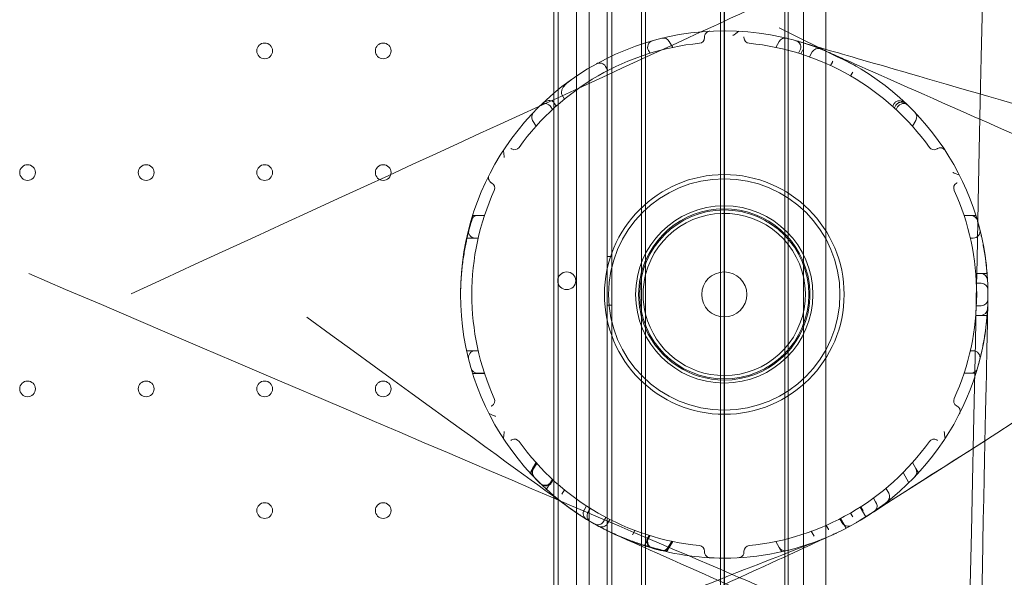
# Model space of a CAD drawing. Units: millimetres. Extents: x -95 to 16405, y -769 to 12000.
# Drawn here: x 9017 to 9454, y 4399 to 4646 of the extents above; entities that cross this region are included whole.
import ezdxf

# ---------------------------------------------------------------- set-up
doc = ezdxf.new("R2010")
doc.units = ezdxf.units.MM
doc.header["$MEASUREMENT"] = 0

msp = doc.modelspace()

# ---------------------------------------------------------------- linework, layer by layer
at = {"color": 0, "linetype": 'Continuous', "lineweight": 0}
for p, q in [((9277.96, 5043.15), (9277.96, 4017.53)), ((9269.96, 5041.32), (9269.96, 4019.36)), ((9264.3, 5030.34), (9264.3, 4030.34)), ((9264.3, 5030.34), (9264.3, 4030.34)), ((9279.96, 5030.34), (9279.96, 4030.34)), ((9328.26, 5020.34), (9328.26, 4040.34)), ((9329.76, 4040.34), (9329.76, 5020.34)), ((9356.76, 4040.34), (9356.76, 5020.34)), ((9358.26, 5020.34), (9358.26, 4040.34)), ((9294.96, 4995.34), (9294.96, 4065.34)), ((9294.96, 4995.34), (9294.96, 4065.34)), ((9364.96, 4995.34), (9364.96, 4065.34)), ((9364.96, 4995.34), (9364.96, 4065.34)), ((9329.96, 4152.84), (9329.96, 4907.84)), ((9329.96, 4152.84), (9329.96, 4907.84)), ((9374.96, 4870.34), (9374.96, 4190.34)), ((9374.96, 4870.34), (9374.96, 4190.34)), ((9254.3, 4684.94), (9254.3, 4613.58)), ((9256.13, 4683.42), (9256.13, 4615.11)), ((9256.13, 4683.42), (9256.13, 4615.11)), ((9293.12, 4663.18), (9293.12, 4635.34)), ((9293.12, 4663.18), (9293.12, 4635.34)), ((9293.12, 4635.34), (9293.12, 4413.18)), ((9293.12, 4635.34), (9293.12, 4413.18)), ((9306.98, 4633.9), (9305.47, 4636.52)), ((9352.75, 4633.9), (9354.27, 4636.52)), ((9296.93, 4631.31), (9296.26, 4632.47)), ((9362.8, 4631.31), (9363.47, 4632.47)), ((9363.8, 4631), (9364.48, 4632.19)), ((9367.65, 4629.7), (9368.91, 4631.89)), ((9376.98, 4625.87), (9377.84, 4627.35)), ((9278.25, 4623.66), (9277.2, 4625.47)), ((9385.87, 4621.26), (9386.85, 4622.96)), ((9254.3, 4613.58), (9254.3, 4434.94)), ((9256.13, 4615.11), (9256.13, 4433.42)), ((9256.13, 4615.11), (9256.13, 4433.42)), ((9255.29, 4607.82), (9254.57, 4609.06)), ((9258.98, 4610.97), (9257.85, 4612.93)), ((9253.63, 4606.31), (9252.96, 4607.47)), ((9404.57, 4607.71), (9405.28, 4608.94)), ((9405.34, 4607.01), (9406.03, 4608.2)), ((9406.11, 4606.31), (9406.77, 4607.47)), ((9246.36, 4598.9), (9244.85, 4601.52)), ((9413.37, 4598.9), (9414.89, 4601.52)), ((9218.49, 4559.24), (9223.47, 4559.24)), ((9220.45, 4559.26), (9223.48, 4559.26)), ((9436.26, 4559.26), (9439.28, 4559.26)), ((9441.51, 4559.26), (9439.28, 4559.26)), ((9215.75, 4549.24), (9220.69, 4549.24)), ((9219.36, 4549.26), (9220.69, 4549.26)), ((9439.04, 4549.26), (9440.37, 4549.26)), ((9279.96, 4541.12), (9277.96, 4541.12)), ((9443.69, 4533.56), (9441.48, 4533.56)), ((9446.5, 4533.56), (9443.69, 4533.56)), ((9441.76, 4529.26), (9443.85, 4529.26)), ((9279.96, 4519.56), (9277.96, 4519.56)), ((9441.76, 4519.26), (9443.65, 4519.26)), ((9443.69, 4514.97), (9441.48, 4514.97)), ((9446.5, 4514.97), (9443.69, 4514.97)), ((9215.58, 4499.24), (9220.7, 4499.24)), ((9219.36, 4499.26), (9220.69, 4499.26)), ((9439.04, 4499.26), (9440.37, 4499.26)), ((9218.23, 4489.24), (9223.49, 4489.24)), ((9220.45, 4489.26), (9223.48, 4489.26)), ((9436.26, 4489.26), (9439.28, 4489.26)), ((9436.27, 4489.29), (9439.29, 4489.29)), ((9441.51, 4489.26), (9439.28, 4489.26)), ((9243.72, 4445.1), (9246.34, 4449.65)), ((9246.36, 4449.63), (9244.85, 4447.01)), ((9246.66, 4449.29), (9245.15, 4446.69)), ((9413.37, 4449.63), (9414.89, 4447.01)), ((9244.85, 4447.01), (9244.85, 4447.01)), ((9411.78, 4440.72), (9409.2, 4445.2)), ((9416, 4445.08), (9414.89, 4447.01)), ((9251.05, 4437.8), (9253.61, 4442.23)), ((9252.96, 4441.06), (9253.63, 4442.22)), ((9253.95, 4441.92), (9253.28, 4440.76)), ((9254.3, 4434.94), (9254.3, 4363.58)), ((9257.85, 4435.59), (9258.98, 4437.55)), ((9401.6, 4438.24), (9402.82, 4436.12)), ((9256.13, 4433.42), (9256.13, 4365.11)), ((9256.13, 4433.42), (9256.13, 4365.11)), ((9268.76, 4430.4), (9267.7, 4428.56)), ((9392.64, 4425.53), (9390.14, 4429.86)), ((9391.47, 4428.23), (9390.42, 4430.04)), ((9396.04, 4433.9), (9397.04, 4432.16)), ((9270.43, 4429.34), (9269.39, 4427.55)), ((9385.87, 4427.27), (9386.85, 4425.56)), ((9277.38, 4425.32), (9276.35, 4423.53)), ((9279.13, 4424.41), (9278.07, 4422.58)), ((9375.04, 4421.78), (9376.05, 4420.03)), ((9382.24, 4422.89), (9381.19, 4424.71)), ((9383.98, 4420.53), (9381.48, 4424.86)), ((9289.09, 4417.56), (9290.22, 4419.52)), ((9294.44, 4412.95), (9296.91, 4417.22)), ((9296.52, 4417.34), (9295.85, 4416.18)), ((9296.26, 4416.06), (9296.93, 4417.22)), ((9368.5, 4419.14), (9369.73, 4417.01)), ((9293.12, 4413.18), (9293.12, 4385.34)), ((9293.12, 4413.18), (9293.12, 4385.34)), ((9304.47, 4410.32), (9306.96, 4414.63)), ((9306.55, 4414.72), (9305.04, 4412.11)), ((9306.98, 4414.63), (9305.47, 4412.01)), ((9352.75, 4414.63), (9354.27, 4412.01)), ((9305.47, 4412.01), (9305.47, 4412.01)), ((9355.38, 4410.08), (9354.27, 4412.01))]:
    msp.add_line(p, q, dxfattribs=at)
for centre, radius in [((9125.96, 4632.34), 3.5), ((9178.56, 4632.34), 3.5), ((9020.76, 4578.34), 3.5), ((9073.36, 4578.34), 3.5), ((9125.96, 4578.34), 3.5), ((9178.56, 4578.34), 3.5), ((9329.87, 4524.26), 53.18), ((9329.87, 4524.26), 51.34), ((9329.87, 4524.26), 39.34), ((9329.87, 4524.26), 37.5), ((9329.87, 4524.26), 10), ((9020.76, 4482.35), 3.5), ((9073.36, 4482.35), 3.5), ((9125.96, 4482.35), 3.5), ((9178.56, 4482.35), 3.5), ((9125.96, 4428.35), 3.5), ((9178.56, 4428.35), 3.5)]:
    msp.add_circle(centre, radius, dxfattribs=at)
for centre, radius, start, end in [((9329.87, 4524.26), 117, 67.3329, 107.3606), ((9329.87, 4524.26), 117, 107.3606, 252.6394), ((9329.87, 4524.26), 112, 95.6386, 144.3614), ((9298.86, 4633.97), 3, 105.7819, 210), ((9302.87, 4635.02), 3, 30, 103.6979), ((9318.62, 4638.21), 2.5, 275.6386, 0), ((9341.12, 4638.21), 2.5, 180, 264.3614), ((9329.87, 4524.26), 112, 35.6386, 84.3614), ((9356.86, 4635.02), 3, 76.3021, 150), ((9360.87, 4633.97), 3, 330, 74.2181), ((9371.51, 4630.39), 3, 68.5761, 150), ((9329.87, 4524.26), 117, 292.6671, 67.3329), ((9274.6, 4623.97), 3, 30, 118.9973), ((9375.24, 4628.85), 3, 330, 339.8925), ((9250.37, 4605.97), 3, 30, 134.2181), ((9409.37, 4605.97), 3, 45.7819, 150), ((9247.45, 4603.02), 3, 136.3021, 210), ((9412.29, 4603.02), 3, 330, 43.6979), ((9236.81, 4590.98), 2.5, 240, 324.3614), ((9422.92, 4590.98), 2.5, 215.6386, 300), ((9329.87, 4524.26), 112, 155.6386, 204.3614), ((9225.56, 4571.49), 2.5, 335.6386, 60), ((9434.17, 4571.49), 2.5, 120, 204.3614), ((9329.87, 4524.26), 112, 335.6386, 24.3614), ((9329.87, 4524.26), 38, 270, 156.7382), ((9220.45, 4556.26), 3, 90, 163.6979), ((9329.87, 4524.26), 36, 270, 165.8712), ((9439.28, 4556.26), 3, 16.3021, 90), ((9439.28, 4556.26), 3, 16.3021, 90), ((9219.36, 4552.26), 3, 165.7819, 270), ((9440.37, 4552.26), 3, 270, 14.2181), ((9329.87, 4524.26), 38, 156.7382, 203.2618), ((9259.99, 4530.3), 4, 0.6058, 179.3942), ((9259.99, 4530.39), 4, 180.6058, 359.3942), ((9329.87, 4524.26), 36, 165.8712, 194.1288), ((9443.69, 4530.56), 3, 3.1658, 90), ((9443.85, 4526.26), 3, 1.0052, 90), ((9443.85, 4526.26), 3, 1.0052, 90), ((9443.85, 4522.26), 3, 270, 358.9948), ((9443.69, 4517.97), 3, 270, 356.8342), ((9329.87, 4524.26), 36, 194.1288, 270), ((9329.87, 4524.26), 38, 203.2618, 270), ((9219.36, 4496.26), 3, 90, 194.2181), ((9440.37, 4496.26), 3, 345.7819, 90), ((9220.45, 4492.26), 3, 196.3021, 270), ((9439.28, 4492.26), 3, 270, 343.6979), ((9439.28, 4492.26), 3, 270, 343.6979), ((9439.29, 4492.29), 3, 270, 343.7138), ((9225.56, 4477.03), 2.5, 300, 24.3614), ((9434.17, 4477.03), 2.5, 155.6386, 240), ((9236.81, 4457.55), 2.5, 35.6386, 120), ((9329.87, 4524.26), 112, 215.6386, 264.3614), ((9329.87, 4524.26), 112, 275.6386, 324.3614), ((9422.92, 4457.55), 2.5, 60, 144.3614), ((9247.45, 4445.51), 3, 150, 223.6979), ((9247.45, 4445.51), 3, 150, 223.6979), ((9247.75, 4445.19), 3, 150, 223.9193), ((9329.87, 4524.26), 117, 223.7634, 223.9193), ((9412.29, 4445.51), 3, 316.3021, 30), ((9250.37, 4442.56), 3, 225.7819, 330), ((9250.68, 4442.26), 3, 226.0011, 330), ((9270.3, 4427.06), 3, 150, 238.4993), ((9271.99, 4426.05), 3, 150, 239.4902), ((9273.75, 4425.03), 3, 240.5098, 330), ((9329.87, 4524.26), 117, 240.5098, 254.283), ((9275.47, 4424.08), 3, 241.5007, 330), ((9329.87, 4524.26), 117, 252.6394, 270), ((9298.44, 4414.68), 3, 150, 253.9989), ((9298.86, 4414.56), 3, 150, 254.2181), ((9318.62, 4410.32), 2.5, 0, 84.3614), ((9329.87, 4524.26), 117, 270, 292.6671), ((9341.12, 4410.32), 2.5, 95.6386, 180), ((9302.45, 4413.61), 3, 256.0807, 330), ((9302.87, 4413.51), 3, 256.3021, 330), ((9302.87, 4413.51), 3, 256.3021, 330), ((9356.86, 4413.51), 3, 210, 283.6979)]:
    msp.add_arc(centre, radius, start, end, dxfattribs=at)
for points, knots in [([(10790.33, 4474.12), (9362.1, 4886.73), (9362.1, 4886.73), (9362.11, 4886.73), (9362.11, 4886.73), (9362.11, 4886.73)], [-0.003877441, -0.003877441, -0.003877441, -0.003877441, 0, 0, 0.003877441, 0.003877441, 0.003877441, 0.003877441]), ([(9427.12, 3820.5), (9446.85, 4772.21), (9446.85, 4772.21), (9446.85, 4772.21), (9446.85, 4772.21), (9446.85, 4772.21)], [-0.00630104, -0.00630104, -0.00630104, -0.00630104, 0, 0, 0.00630104, 0.00630104, 0.00630104, 0.00630104]), ([(9066.73, 4524.59), (9379.6, 4668.36), (9379.6, 4668.36), (9379.6, 4668.36), (9379.6, 4668.36), (9379.6, 4668.36)], [-0.003197796, -0.003197796, -0.003197796, -0.003197796, 0, 0, 0.003197796, 0.003197796, 0.003197796, 0.003197796]), ([(9323.48, 4641.09), (9323.29, 4641.08), (9323.1, 4641.05), (9322.91, 4640.99), (9322.7, 4640.93), (9322.49, 4640.83), (9322.29, 4640.71), (9322.17, 4640.63), (9322.05, 4640.54), (9321.94, 4640.44), (9321.88, 4640.39), (9321.82, 4640.33), (9321.77, 4640.28), (9321.69, 4640.18), (9321.61, 4640.08), (9321.53, 4639.97), (9321.42, 4639.8), (9321.32, 4639.6), (9321.24, 4639.38), (9321.16, 4639.13), (9321.12, 4638.86), (9321.12, 4638.59)], [-9.218988, -9.218988, -9.218988, -9.218988, -7.605665, -7.605665, -7.605665, -5.761868, -5.761868, -5.761868, -4.609494, -4.609494, -4.609494, -4.033307, -4.033307, -4.033307, -3.111408, -3.111408, -3.111408, -1.63637, -1.63637, -1.63637, 0, 0, 0, 0]), ([(9354.19, 4642.57), (9388.37, 4625.59), (9388.37, 4625.59), (9388.37, 4625.59), (9388.37, 4625.59), (9388.37, 4625.59)], [-0.0131659, -0.0131659, -0.0131659, -0.0131659, 0, 0, 0.0131659, 0.0131659, 0.0131659, 0.0131659]), ([(9321.12, 4638.59), (9321.12, 4638.57), (9321.12, 4638.55), (9321.12, 4638.53), (9321.12, 4638.5), (9321.12, 4638.47), (9321.12, 4638.45), (9321.12, 4638.43), (9321.12, 4638.42), (9321.12, 4638.4), (9321.12, 4638.39), (9321.12, 4638.38), (9321.12, 4638.38), (9321.12, 4638.36), (9321.12, 4638.35), (9321.12, 4638.34), (9321.12, 4638.32), (9321.12, 4638.3), (9321.12, 4638.28), (9321.12, 4638.25), (9321.12, 4638.23), (9321.12, 4638.21)], [-0.383586, -0.383586, -0.383586, -0.383586, -0.3164585, -0.3164585, -0.3164585, -0.2397413, -0.2397413, -0.2397413, -0.191793, -0.191793, -0.191793, -0.1678189, -0.1678189, -0.1678189, -0.1294603, -0.1294603, -0.1294603, -0.0680865, -0.0680865, -0.0680865, 0, 0, 0, 0]), ([(9338.62, 4638.59), (9338.62, 4638.57), (9338.62, 4638.55), (9338.62, 4638.53), (9338.62, 4638.5), (9338.62, 4638.47), (9338.62, 4638.45), (9338.62, 4638.43), (9338.62, 4638.42), (9338.62, 4638.4), (9338.62, 4638.39), (9338.62, 4638.38), (9338.62, 4638.38), (9338.62, 4638.36), (9338.62, 4638.35), (9338.62, 4638.34), (9338.62, 4638.32), (9338.62, 4638.3), (9338.62, 4638.28), (9338.62, 4638.25), (9338.62, 4638.23), (9338.62, 4638.21)], [0, 0, 0, 0, 0.0671276, 0.0671276, 0.0671276, 0.1438448, 0.1438448, 0.1438448, 0.191793, 0.191793, 0.191793, 0.2157671, 0.2157671, 0.2157671, 0.2541258, 0.2541258, 0.2541258, 0.3154995, 0.3154995, 0.3154995, 0.383586, 0.383586, 0.383586, 0.383586]), ([(10790.33, 4224.14), (9362.1, 4636.73), (9362.1, 4636.73), (9362.11, 4636.73), (9362.11, 4636.73), (9362.11, 4636.73)], [-0.003877441, -0.003877441, -0.003877441, -0.003877441, 0, 0, 0.003877441, 0.003877441, 0.003877441, 0.003877441]), ([(9376.44, 4631.6), (9376.44, 4631.6), (9376.44, 4631.6), (9376.43, 4631.6), (9376.43, 4631.6), (9684.04, 4495.64)], [-0.01439018, -0.01439018, -0.01439018, -0.01439018, 0, 0, 0.01439018, 0.01439018, 0.01439018, 0.01439018]), ([(9257.85, 4612.93), (9257.74, 4613.12), (9257.68, 4613.32), (9257.6, 4613.81), (9257.61, 4614.09), (9257.74, 4614.78), (9257.9, 4615.23), (9258.51, 4616.34), (9258.99, 4616.94), (9260.17, 4618.17), (9260.94, 4618.81), (9261.74, 4619.38), (9261.74, 4619.38), (9261.74, 4619.38)], [0, 0, 0, 0, 0.63709, 0.63709, 1.483024, 1.483024, 2.720007, 2.720007, 4.383962, 4.383962, 6.584473, 6.584473, 6.589914, 6.589914, 6.589914, 6.589914]), ([(9248.94, 4608.76), (9248.94, 4608.76), (9248.94, 4608.76), (9249.36, 4609.16), (9249.84, 4609.51), (9250.86, 4610.03), (9251.38, 4610.19), (9252.23, 4610.3), (9252.6, 4610.31), (9253.22, 4610.18), (9253.47, 4610.09), (9253.89, 4609.85), (9254.07, 4609.71), (9254.22, 4609.55)], [-6.163959, -6.163959, -6.163959, -6.163959, -6.160307, -6.160307, -4.417252, -4.417252, -2.71374, -2.71374, -1.494417, -1.494417, -0.678919, -0.678919, 0, 0, 0, 0]), ([(9405.64, 4609.43), (9405.8, 4609.6), (9405.98, 4609.74), (9406.41, 4609.99), (9406.66, 4610.08), (9407.28, 4610.2), (9407.65, 4610.2), (9408.49, 4610.09), (9408.99, 4609.93), (9409.98, 4609.43), (9410.44, 4609.1), (9410.84, 4608.71), (9410.85, 4608.71), (9410.85, 4608.71)], [0, 0, 0, 0, 0.689516, 0.689516, 1.51553, 1.51553, 2.742084, 2.742084, 4.412844, 4.412844, 6.121097, 6.121097, 6.12472, 6.12472, 6.12472, 6.12472]), ([(9406.42, 4608.74), (9406.59, 4608.92), (9406.79, 4609.08), (9407.26, 4609.34), (9407.52, 4609.44), (9408.16, 4609.58), (9408.53, 4609.59), (9409.31, 4609.49), (9409.72, 4609.35), (9410.48, 4608.98), (9410.84, 4608.72), (9411.15, 4608.42), (9411.15, 4608.41), (9411.15, 4608.41)], [0, 0, 0, 0, 0.760734, 0.760734, 1.65463, 1.65463, 2.918716, 2.918716, 4.458768, 4.458768, 6.117426, 6.117426, 6.121256, 6.121256, 6.121256, 6.121256]), ([(9235.23, 4589.01), (9235.25, 4588.99), (9235.27, 4588.98), (9235.29, 4588.97), (9235.31, 4588.96), (9235.33, 4588.95), (9235.36, 4588.93), (9235.37, 4588.93), (9235.38, 4588.92), (9235.4, 4588.91), (9235.4, 4588.91), (9235.41, 4588.9), (9235.42, 4588.9), (9235.43, 4588.89), (9235.44, 4588.88), (9235.45, 4588.88), (9235.47, 4588.87), (9235.49, 4588.86), (9235.5, 4588.85), (9235.52, 4588.84), (9235.54, 4588.82), (9235.56, 4588.81)], [0, 0, 0, 0, 0.0671276, 0.0671276, 0.0671276, 0.1438448, 0.1438448, 0.1438448, 0.191793, 0.191793, 0.191793, 0.2157671, 0.2157671, 0.2157671, 0.2541258, 0.2541258, 0.2541258, 0.3154995, 0.3154995, 0.3154995, 0.383586, 0.383586, 0.383586, 0.383586]), ([(9424.51, 4589.01), (9424.49, 4588.99), (9424.47, 4588.98), (9424.45, 4588.97), (9424.43, 4588.96), (9424.4, 4588.95), (9424.38, 4588.93), (9424.37, 4588.93), (9424.35, 4588.92), (9424.34, 4588.91), (9424.33, 4588.91), (9424.33, 4588.9), (9424.32, 4588.9), (9424.31, 4588.89), (9424.3, 4588.88), (9424.29, 4588.88), (9424.27, 4588.87), (9424.25, 4588.86), (9424.23, 4588.85), (9424.21, 4588.84), (9424.19, 4588.82), (9424.17, 4588.81)], [-0.383586, -0.383586, -0.383586, -0.383586, -0.3164585, -0.3164585, -0.3164585, -0.2397413, -0.2397413, -0.2397413, -0.191793, -0.191793, -0.191793, -0.1678189, -0.1678189, -0.1678189, -0.1294603, -0.1294603, -0.1294603, -0.0680865, -0.0680865, -0.0680865, 0, 0, 0, 0]), ([(9427.85, 4588.21), (9427.74, 4588.37), (9427.62, 4588.52), (9427.48, 4588.65), (9427.32, 4588.8), (9427.13, 4588.94), (9426.93, 4589.05), (9426.8, 4589.12), (9426.66, 4589.17), (9426.52, 4589.22), (9426.44, 4589.24), (9426.37, 4589.27), (9426.29, 4589.28), (9426.17, 4589.31), (9426.04, 4589.33), (9425.91, 4589.34), (9425.7, 4589.35), (9425.47, 4589.33), (9425.25, 4589.29), (9425, 4589.24), (9424.74, 4589.14), (9424.51, 4589.01)], [-9.218988, -9.218988, -9.218988, -9.218988, -7.605665, -7.605665, -7.605665, -5.761868, -5.761868, -5.761868, -4.609494, -4.609494, -4.609494, -4.033307, -4.033307, -4.033307, -3.111408, -3.111408, -3.111408, -1.63637, -1.63637, -1.63637, 0, 0, 0, 0]), ([(9225.5, 4577.14), (9225.41, 4576.97), (9225.35, 4576.79), (9225.3, 4576.6), (9225.25, 4576.39), (9225.22, 4576.16), (9225.23, 4575.93), (9225.24, 4575.78), (9225.26, 4575.63), (9225.29, 4575.48), (9225.3, 4575.41), (9225.32, 4575.33), (9225.35, 4575.26), (9225.39, 4575.14), (9225.43, 4575.02), (9225.49, 4574.9), (9225.59, 4574.71), (9225.71, 4574.52), (9225.86, 4574.35), (9226.03, 4574.16), (9226.25, 4573.99), (9226.48, 4573.85)], [-9.218988, -9.218988, -9.218988, -9.218988, -7.605665, -7.605665, -7.605665, -5.761868, -5.761868, -5.761868, -4.609494, -4.609494, -4.609494, -4.033307, -4.033307, -4.033307, -3.111408, -3.111408, -3.111408, -1.63637, -1.63637, -1.63637, 0, 0, 0, 0]), ([(9226.48, 4573.85), (9226.5, 4573.84), (9226.52, 4573.83), (9226.54, 4573.82), (9226.56, 4573.8), (9226.58, 4573.79), (9226.61, 4573.78), (9226.62, 4573.77), (9226.63, 4573.76), (9226.65, 4573.75), (9226.65, 4573.75), (9226.66, 4573.75), (9226.67, 4573.74), (9226.68, 4573.74), (9226.69, 4573.73), (9226.7, 4573.72), (9226.72, 4573.71), (9226.74, 4573.7), (9226.75, 4573.69), (9226.77, 4573.68), (9226.79, 4573.67), (9226.81, 4573.66)], [-0.383586, -0.383586, -0.383586, -0.383586, -0.3164585, -0.3164585, -0.3164585, -0.2397413, -0.2397413, -0.2397413, -0.191793, -0.191793, -0.191793, -0.1678189, -0.1678189, -0.1678189, -0.1294603, -0.1294603, -0.1294603, -0.0680865, -0.0680865, -0.0680865, 0, 0, 0, 0]), ([(9433.26, 4573.85), (9433.24, 4573.84), (9433.22, 4573.83), (9433.2, 4573.82), (9433.18, 4573.8), (9433.15, 4573.79), (9433.13, 4573.78), (9433.12, 4573.77), (9433.1, 4573.76), (9433.09, 4573.75), (9433.08, 4573.75), (9433.08, 4573.75), (9433.07, 4573.74), (9433.06, 4573.74), (9433.05, 4573.73), (9433.04, 4573.72), (9433.02, 4573.71), (9433, 4573.7), (9432.98, 4573.69), (9432.96, 4573.68), (9432.94, 4573.67), (9432.92, 4573.66)], [0, 0, 0, 0, 0.0671276, 0.0671276, 0.0671276, 0.1438448, 0.1438448, 0.1438448, 0.191793, 0.191793, 0.191793, 0.2157671, 0.2157671, 0.2157671, 0.2541258, 0.2541258, 0.2541258, 0.3154995, 0.3154995, 0.3154995, 0.383586, 0.383586, 0.383586, 0.383586]), ([(9218.49, 4559.24), (9218.49, 4559.24), (9218.47, 4559.18), (9218.4, 4558.97), (9218.35, 4558.8), (9218.21, 4558.35), (9218.12, 4558.07), (9217.91, 4557.4), (9217.79, 4557), (9217.53, 4556.11), (9217.38, 4555.61), (9217.07, 4554.51), (9216.91, 4553.91), (9216.57, 4552.63), (9216.4, 4551.95), (9216.05, 4550.51), (9215.87, 4549.76), (9215.52, 4548.22), (9215.35, 4547.39), (9215, 4545.66), (9214.82, 4544.75), (9214.49, 4542.84), (9214.32, 4541.85), (9214.02, 4539.8), (9213.87, 4538.75), (9213.61, 4536.6), (9213.49, 4535.5), (9213.28, 4533.26), (9213.19, 4532.14), (9213.04, 4529.87), (9212.98, 4528.73), (9212.9, 4526.48), (9212.88, 4525.36), (9212.87, 4524.26)], [-106.179106, -106.179106, -106.179106, -106.179106, -102.860164, -102.860164, -99.541222, -99.541222, -96.222279, -96.222279, -92.903337, -92.903337, -89.584395, -89.584395, -86.265453, -86.265453, -82.946511, -82.946511, -79.627569, -79.627569, -76.307094, -76.307094, -72.986619, -72.986619, -69.666144, -69.666144, -66.345669, -66.345669, -63.025194, -63.025194, -59.704719, -59.704719, -56.384244, -56.384244, -53.090249, -53.090249, -53.090249, -53.090249]), ([(9442.16, 4491.42), (9442.16, 4491.42), (9442.19, 4491.52), (9442.3, 4491.91), (9442.39, 4492.2), (9442.62, 4493.03), (9442.77, 4493.59), (9443.07, 4494.71), (9443.2, 4495.2), (9443.41, 4496.02), (9443.48, 4496.31), (9443.62, 4496.89), (9443.69, 4497.19), (9443.93, 4498.21), (9444.1, 4498.97), (9444.45, 4500.59), (9444.62, 4501.45), (9444.97, 4503.24), (9445.13, 4504.18), (9445.37, 4505.61), (9445.44, 4506.06), (9445.69, 4507.67), (9445.85, 4508.87), (9446.13, 4511.16), (9446.25, 4512.25), (9446.46, 4514.45), (9446.55, 4515.58), (9446.66, 4517.31), (9446.7, 4517.92), (9446.78, 4519.66), (9446.82, 4520.81), (9446.87, 4523.12), (9446.87, 4524.27), (9446.86, 4525.82), (9446.85, 4526.22), (9446.82, 4527.81), (9446.78, 4529), (9446.64, 4531.78), (9446.52, 4533.36), (9446.25, 4536.39), (9446.08, 4537.85), (9445.74, 4540.49), (9445.57, 4541.68), (9445.2, 4543.95), (9445.01, 4545.03), (9444.74, 4546.45), (9444.66, 4546.86), (9444.36, 4548.35), (9444.14, 4549.38), (9443.78, 4550.96), (9443.64, 4551.56), (9443.37, 4552.67), (9443.24, 4553.17), (9443.03, 4553.99), (9442.94, 4554.33), (9442.75, 4555.03), (9442.65, 4555.39), (9442.48, 4556.01), (9442.4, 4556.27), (9442.31, 4556.58), (9442.29, 4556.67), (9442.21, 4556.94), (9442.18, 4557.05), (9442.16, 4557.1), (9442.16, 4557.1), (9442.16, 4557.1)], [0, 0, 0, 0, 4.271557, 4.271557, 8.543115, 8.543115, 13.38538, 13.38538, 16.593248, 16.593248, 18.22764, 18.22764, 19.801116, 19.801116, 23.373399, 23.373399, 26.909294, 26.909294, 30.445185, 30.445185, 32.059995, 32.059995, 36.053874, 36.053874, 39.463856, 39.463856, 42.873833, 42.873833, 44.682551, 44.682551, 48.044416, 48.044416, 51.406276, 51.406276, 52.576945, 52.576945, 56.048342, 56.048342, 60.799637, 60.799637, 65.436917, 65.436917, 69.453357, 69.453357, 73.469793, 73.469793, 75.08212, 75.08212, 79.624162, 79.624162, 82.67908, 82.67908, 85.733994, 85.733994, 88.075343, 88.075343, 91.184416, 91.184416, 94.293485, 94.293485, 95.89373, 95.89373, 99.594882, 99.594882, 100.567735, 100.567735, 100.567735, 100.567735]), ([(9376.44, 4381.6), (9376.44, 4381.6), (9376.44, 4381.6), (9376.43, 4381.6), (9376.43, 4381.6), (9021.25, 4533.54)], [-0.01439072, -0.01439072, -0.01439072, -0.01439072, 0, 0, 0.01439072, 0.01439072, 0.01439072, 0.01439072]), ([(9427.11, 3570.5), (9446.85, 4522.21), (9446.85, 4522.21), (9446.85, 4522.21), (9446.85, 4522.21), (9446.85, 4522.21)], [-0.00630104, -0.00630104, -0.00630104, -0.00630104, 0, 0, 0.00630104, 0.00630104, 0.00630104, 0.00630104]), ([(9144.59, 4514.14), (9261.74, 4429.15), (9261.74, 4429.15), (9261.73, 4429.15), (9261.73, 4429.15), (9261.73, 4429.15)], [-0.00722155, -0.00722155, -0.00722155, -0.00722155, 0, 0, 0.00722155, 0.00722155, 0.00722155, 0.00722155]), ([(9503.23, 4496.21), (9390.26, 4424.05), (9390.26, 4424.05), (9390.26, 4424.05), (9390.26, 4424.05), (9390.26, 4424.05)], [-0.002652308, -0.002652308, -0.002652308, -0.002652308, 0, 0, 0.002652308, 0.002652308, 0.002652308, 0.002652308]), ([(9226.48, 4474.68), (9226.5, 4474.69), (9226.52, 4474.7), (9226.54, 4474.71), (9226.56, 4474.72), (9226.58, 4474.73), (9226.61, 4474.75), (9226.62, 4474.76), (9226.63, 4474.76), (9226.65, 4474.77), (9226.65, 4474.78), (9226.66, 4474.78), (9226.67, 4474.78), (9226.68, 4474.79), (9226.69, 4474.8), (9226.7, 4474.8), (9226.72, 4474.81), (9226.74, 4474.82), (9226.75, 4474.83), (9226.77, 4474.84), (9226.79, 4474.86), (9226.81, 4474.87)], [0, 0, 0, 0, 0.0671276, 0.0671276, 0.0671276, 0.1438448, 0.1438448, 0.1438448, 0.191793, 0.191793, 0.191793, 0.2157671, 0.2157671, 0.2157671, 0.2541258, 0.2541258, 0.2541258, 0.3154995, 0.3154995, 0.3154995, 0.383586, 0.383586, 0.383586, 0.383586]), ([(9433.26, 4474.68), (9433.24, 4474.69), (9433.22, 4474.7), (9433.2, 4474.71), (9433.18, 4474.72), (9433.15, 4474.73), (9433.13, 4474.75), (9433.12, 4474.76), (9433.1, 4474.76), (9433.09, 4474.77), (9433.08, 4474.78), (9433.08, 4474.78), (9433.07, 4474.78), (9433.06, 4474.79), (9433.05, 4474.8), (9433.04, 4474.8), (9433.02, 4474.81), (9433, 4474.82), (9432.98, 4474.83), (9432.96, 4474.84), (9432.94, 4474.86), (9432.92, 4474.87)], [-0.383586, -0.383586, -0.383586, -0.383586, -0.3164585, -0.3164585, -0.3164585, -0.2397413, -0.2397413, -0.2397413, -0.191793, -0.191793, -0.191793, -0.1678189, -0.1678189, -0.1678189, -0.1294603, -0.1294603, -0.1294603, -0.0680865, -0.0680865, -0.0680865, 0, 0, 0, 0]), ([(9434.24, 4471.38), (9434.32, 4471.55), (9434.39, 4471.73), (9434.44, 4471.92), (9434.49, 4472.14), (9434.51, 4472.37), (9434.5, 4472.6), (9434.5, 4472.75), (9434.48, 4472.89), (9434.45, 4473.04), (9434.43, 4473.12), (9434.41, 4473.19), (9434.39, 4473.27), (9434.35, 4473.39), (9434.3, 4473.51), (9434.24, 4473.63), (9434.15, 4473.81), (9434.03, 4474), (9433.87, 4474.17), (9433.7, 4474.36), (9433.49, 4474.54), (9433.26, 4474.68)], [-9.218988, -9.218988, -9.218988, -9.218988, -7.605665, -7.605665, -7.605665, -5.761868, -5.761868, -5.761868, -4.609494, -4.609494, -4.609494, -4.033307, -4.033307, -4.033307, -3.111408, -3.111408, -3.111408, -1.63637, -1.63637, -1.63637, 0, 0, 0, 0]), ([(9235.23, 4459.52), (9235.25, 4459.53), (9235.27, 4459.54), (9235.31, 4459.57), (9235.33, 4459.58), (9235.37, 4459.6), (9235.38, 4459.61), (9235.4, 4459.62), (9235.41, 4459.62), (9235.43, 4459.63), (9235.44, 4459.64), (9235.47, 4459.66), (9235.49, 4459.67), (9235.52, 4459.69), (9235.54, 4459.7), (9235.56, 4459.71)], [0, 0, 0, 0, 0.0671276, 0.0671276, 0.1438448, 0.1438448, 0.191793, 0.191793, 0.2157671, 0.2157671, 0.2541258, 0.2541258, 0.3154995, 0.3154995, 0.383586, 0.383586, 0.383586, 0.383586]), ([(9388.37, 4422.94), (9388.37, 4422.94), (9388.37, 4422.94), (9388.37, 4422.94), (9388.37, 4422.94), (9446.14, 4459.64)], [-0.00536662, -0.00536662, -0.00536662, -0.00536662, 0, 0, 0.00536662, 0.00536662, 0.00536662, 0.00536662]), ([(9424.51, 4459.52), (9424.49, 4459.53), (9424.47, 4459.54), (9424.43, 4459.57), (9424.4, 4459.58), (9424.37, 4459.6), (9424.35, 4459.61), (9424.33, 4459.62), (9424.33, 4459.62), (9424.31, 4459.63), (9424.3, 4459.64), (9424.27, 4459.66), (9424.25, 4459.67), (9424.21, 4459.69), (9424.19, 4459.7), (9424.17, 4459.71)], [0, 0, 0, 0, 0.0671276, 0.0671276, 0.1438448, 0.1438448, 0.191793, 0.191793, 0.2157671, 0.2157671, 0.2541258, 0.2541258, 0.3154995, 0.3154995, 0.383586, 0.383586, 0.383586, 0.383586]), ([(9245.28, 4443.43), (9245.28, 4443.43), (9245.28, 4443.43), (9245.29, 4443.42), (9245.32, 4443.39), (9245.37, 4443.34)], [5.6547369, 5.6547369, 5.6547369, 5.6547369, 5.7881942, 5.7881942, 6.3624749, 6.3624749, 6.3624749, 6.3624749]), ([(9245.59, 4443.11), (9245.59, 4443.11), (9245.64, 4443.06), (9245.86, 4442.83), (9246.05, 4442.64), (9246.56, 4442.12), (9246.89, 4441.78), (9247.67, 4441), (9248.13, 4440.55), (9249.17, 4439.55), (9249.77, 4438.98), (9251.07, 4437.77), (9251.78, 4437.13), (9253.27, 4435.82), (9254.08, 4435.13), (9255.75, 4433.73), (9256.61, 4433.03), (9258.35, 4431.66), (9259.23, 4430.99), (9260.99, 4429.69), (9261.86, 4429.05), (9263.54, 4427.88), (9264.36, 4427.32), (9265.93, 4426.28), (9266.67, 4425.8), (9268.04, 4424.93), (9268.68, 4424.54), (9269.82, 4423.85), (9270.31, 4423.55), (9271.23, 4423.02), (9271.62, 4422.79), (9272.14, 4422.5), (9272.27, 4422.42), (9272.27, 4422.42)], [58.507172, 58.507172, 58.507172, 58.507172, 61.417085, 61.417085, 64.880818, 64.880818, 68.405497, 68.405497, 71.93017, 71.93017, 75.601479, 75.601479, 79.272783, 79.272783, 82.998016, 82.998016, 86.723245, 86.723245, 90.378509, 90.378509, 94.033768, 94.033768, 97.625111, 97.625111, 101.216447, 101.216447, 104.805029, 104.805029, 108.393605, 108.393605, 112.720419, 112.720419, 117.04722, 117.04722, 117.04722, 117.04722]), ([(9401.99, 4432.13), (9401.99, 4432.13), (9401.99, 4432.14), (9402.27, 4432.36), (9402.52, 4432.62), (9402.9, 4433.22), (9403.05, 4433.54), (9403.23, 4434.26), (9403.25, 4434.65), (9403.15, 4435.41), (9403.03, 4435.76), (9402.84, 4436.09)], [-4.438711, -4.438711, -4.438711, -4.438711, -4.43609, -4.43609, -3.355009, -3.355009, -2.286953, -2.286953, -1.119773, -1.119773, 0, 0, 0, 0]), ([(9396.72, 4428.24), (9396.72, 4428.24), (9396.72, 4428.24), (9397.03, 4428.46), (9397.28, 4428.76), (9397.58, 4429.44), (9397.67, 4429.78), (9397.68, 4430.46), (9397.64, 4430.78), (9397.46, 4431.38), (9397.34, 4431.65), (9397.18, 4431.92)], [-5.165843, -5.165843, -5.165843, -5.165843, -5.162675, -5.162675, -3.407764, -3.407764, -2.015655, -2.015655, -0.929685, -0.929685, 0, 0, 0, 0]), ([(9271.37, 4422.94), (9272.32, 4422.4), (9273.3, 4421.86), (9275.29, 4420.8), (9276.31, 4420.28), (9278.34, 4419.28), (9279.37, 4418.79), (9281.41, 4417.86), (9282.42, 4417.41), (9284.42, 4416.56), (9285.4, 4416.16), (9287.33, 4415.4), (9288.27, 4415.05), (9290.08, 4414.39), (9290.96, 4414.08), (9292.64, 4413.52), (9293.44, 4413.26), (9294.95, 4412.79), (9295.69, 4412.56), (9297.11, 4412.15), (9297.78, 4411.96), (9299.06, 4411.61), (9299.66, 4411.46), (9300.77, 4411.17), (9301.28, 4411.05), (9302.19, 4410.83), (9302.59, 4410.74), (9303.27, 4410.58), (9303.56, 4410.52), (9304.02, 4410.41), (9304.19, 4410.38), (9304.41, 4410.33), (9304.47, 4410.32), (9304.47, 4410.32)], [53.090249, 53.090249, 53.090249, 53.090249, 56.384244, 56.384244, 59.704719, 59.704719, 63.025194, 63.025194, 66.345669, 66.345669, 69.666144, 69.666144, 72.986619, 72.986619, 76.307094, 76.307094, 79.627569, 79.627569, 82.946511, 82.946511, 86.265453, 86.265453, 89.584395, 89.584395, 92.903337, 92.903337, 96.222279, 96.222279, 99.541222, 99.541222, 102.860164, 102.860164, 106.179106, 106.179106, 106.179106, 106.179106]), ([(9386.46, 4421.86), (9386.46, 4421.86), (9386.46, 4421.86), (9386.26, 4421.75), (9386.05, 4421.66), (9385.62, 4421.52), (9385.4, 4421.48), (9384.77, 4421.41), (9384.36, 4421.45), (9383.6, 4421.66), (9383.25, 4421.84), (9382.66, 4422.3), (9382.42, 4422.57), (9382.24, 4422.89)], [-4.825161, -4.825161, -4.825161, -4.825161, -4.822515, -4.822515, -4.142519, -4.142519, -3.466669, -3.466669, -2.246366, -2.246366, -1.103566, -1.103566, 0, 0, 0, 0]), ([(9066.73, 4274.59), (9379.6, 4418.36), (9379.6, 4418.36), (9379.6, 4418.36), (9379.6, 4418.36), (9379.6, 4418.36)], [-0.003197796, -0.003197796, -0.003197796, -0.003197796, 0, 0, 0.003197796, 0.003197796, 0.003197796, 0.003197796]), ([(9384.49, 4371.97), (9281.56, 4417.7), (9281.56, 4417.7), (9281.57, 4417.7), (9281.57, 4417.7), (9281.57, 4417.7)], [-0.00722155, -0.00722155, -0.00722155, -0.00722155, 0, 0, 0.00722155, 0.00722155, 0.00722155, 0.00722155]), ([(9373.59, 4415.74), (9373.59, 4415.74), (9373.59, 4415.74), (9373.59, 4415.74), (9373.59, 4415.74), (9068.51, 4296.32)], [-0.002626477, -0.002626477, -0.002626477, -0.002626477, 0, 0, 0.002626477, 0.002626477, 0.002626477, 0.002626477]), ([(9298.18, 4411.64), (9298.22, 4411.63), (9298.28, 4411.61), (9298.41, 4411.57), (9298.49, 4411.55), (9298.61, 4411.52), (9298.65, 4411.51), (9298.76, 4411.48), (9298.84, 4411.45), (9299.02, 4411.4), (9299.11, 4411.38), (9299.25, 4411.34), (9299.3, 4411.33), (9299.46, 4411.29), (9299.57, 4411.25), (9299.79, 4411.2), (9299.89, 4411.17), (9300.05, 4411.13), (9300.11, 4411.11), (9300.27, 4411.07), (9300.38, 4411.04), (9300.6, 4410.98), (9300.7, 4410.96), (9300.85, 4410.92), (9300.88, 4410.91), (9301.03, 4410.87), (9301.13, 4410.85), (9301.33, 4410.8), (9301.42, 4410.78), (9301.61, 4410.73), (9301.7, 4410.71), (9301.83, 4410.67), (9301.87, 4410.66), (9301.95, 4410.64), (9301.99, 4410.63), (9302.06, 4410.62), (9302.09, 4410.61), (9302.14, 4410.6), (9302.16, 4410.59), (9302.16, 4410.59), (9302.16, 4410.59), (9302.16, 4410.59)], [0, 0, 0, 0, 0.381092, 0.381092, 0.76218, 0.76218, 0.914239, 0.914239, 1.231752, 1.231752, 1.54926, 1.54926, 1.699022, 1.699022, 2.062653, 2.062653, 2.364324, 2.364324, 2.535372, 2.535372, 2.865037, 2.865037, 3.194696, 3.194696, 3.316612, 3.316612, 3.658902, 3.658902, 4.015171, 4.015171, 4.409681, 4.409681, 4.660621, 4.660621, 4.911561, 4.911561, 5.230814, 5.230814, 5.560815, 5.560815, 5.650944, 5.650944, 5.650944, 5.650944]), ([(9321.12, 4409.93), (9321.12, 4409.96), (9321.12, 4409.98), (9321.12, 4410.03), (9321.12, 4410.05), (9321.12, 4410.09), (9321.12, 4410.11), (9321.12, 4410.13), (9321.12, 4410.14), (9321.12, 4410.16), (9321.12, 4410.17), (9321.12, 4410.21), (9321.12, 4410.23), (9321.12, 4410.27), (9321.12, 4410.29), (9321.12, 4410.32)], [-0.383586, -0.383586, -0.383586, -0.383586, -0.3164585, -0.3164585, -0.2397413, -0.2397413, -0.191793, -0.191793, -0.1678189, -0.1678189, -0.1294603, -0.1294603, -0.0680865, -0.0680865, 0, 0, 0, 0]), ([(9323.48, 4407.44), (9323.29, 4407.45), (9323.1, 4407.48), (9322.7, 4407.6), (9322.49, 4407.69), (9322.17, 4407.89), (9322.05, 4407.98), (9321.88, 4408.14), (9321.82, 4408.19), (9321.69, 4408.34), (9321.61, 4408.44), (9321.42, 4408.73), (9321.32, 4408.93), (9321.16, 4409.39), (9321.12, 4409.66), (9321.12, 4409.93)], [-9.218988, -9.218988, -9.218988, -9.218988, -7.605665, -7.605665, -5.761868, -5.761868, -4.609494, -4.609494, -4.033307, -4.033307, -3.111408, -3.111408, -1.63637, -1.63637, 0, 0, 0, 0]), ([(9336.25, 4407.44), (9336.45, 4407.45), (9336.64, 4407.48), (9336.82, 4407.54), (9337.04, 4407.6), (9337.25, 4407.69), (9337.44, 4407.81), (9337.57, 4407.89), (9337.69, 4407.98), (9337.8, 4408.08), (9337.86, 4408.14), (9337.91, 4408.19), (9337.97, 4408.25), (9338.05, 4408.34), (9338.13, 4408.44), (9338.2, 4408.55), (9338.32, 4408.73), (9338.42, 4408.93), (9338.49, 4409.15), (9338.57, 4409.39), (9338.62, 4409.66), (9338.62, 4409.93)], [-9.218988, -9.218988, -9.218988, -9.218988, -7.605665, -7.605665, -7.605665, -5.761868, -5.761868, -5.761868, -4.609494, -4.609494, -4.609494, -4.033307, -4.033307, -4.033307, -3.111408, -3.111408, -3.111408, -1.63637, -1.63637, -1.63637, 0, 0, 0, 0]), ([(9338.62, 4409.93), (9338.62, 4409.96), (9338.62, 4409.98), (9338.62, 4410), (9338.62, 4410.03), (9338.62, 4410.05), (9338.62, 4410.08), (9338.62, 4410.09), (9338.62, 4410.11), (9338.62, 4410.12), (9338.62, 4410.13), (9338.62, 4410.14), (9338.62, 4410.15), (9338.62, 4410.16), (9338.62, 4410.17), (9338.62, 4410.19), (9338.62, 4410.21), (9338.62, 4410.23), (9338.62, 4410.25), (9338.62, 4410.27), (9338.62, 4410.29), (9338.62, 4410.32)], [-0.383586, -0.383586, -0.383586, -0.383586, -0.3164585, -0.3164585, -0.3164585, -0.2397413, -0.2397413, -0.2397413, -0.191793, -0.191793, -0.191793, -0.1678189, -0.1678189, -0.1678189, -0.1294603, -0.1294603, -0.1294603, -0.0680865, -0.0680865, -0.0680865, 0, 0, 0, 0])]:
    msp.add_open_spline(points, degree=3, knots=knots, dxfattribs=at)
for points in [[(9333.71, 4639.17), (9333.86, 4639.28), (9334, 4639.37), (9336.29, 4641.09)], [(9364.75, 4632.8), (9364.68, 4632.58), (9364.59, 4632.38), (9364.48, 4632.19)], [(9254.57, 4609.06), (9254.47, 4609.23), (9254.35, 4609.4), (9254.22, 4609.55)], [(9405.28, 4608.94), (9405.39, 4609.12), (9405.51, 4609.28), (9405.64, 4609.43)], [(9406.03, 4608.2), (9406.14, 4608.39), (9406.27, 4608.57), (9406.42, 4608.74)], [(9232.27, 4585.04), (9232.26, 4585.22), (9232.24, 4585.39), (9231.9, 4588.23)], [(9431.3, 4578.39), (9431.47, 4578.32), (9431.62, 4578.24), (9434.25, 4577.12)], [(9443.85, 4519.26), (9443.78, 4519.26), (9443.71, 4519.26), (9443.65, 4519.26)], [(9228.43, 4470.13), (9228.27, 4470.21), (9228.12, 4470.28), (9225.49, 4471.41)], [(9232.27, 4463.48), (9232.26, 4463.3), (9232.24, 4463.13), (9231.9, 4460.29)], [(9427.46, 4463.48), (9427.48, 4463.3), (9427.49, 4463.13), (9427.83, 4460.29)], [(9402.82, 4436.12), (9402.83, 4436.11), (9402.83, 4436.1), (9402.84, 4436.09)], [(9397.18, 4431.92), (9397.13, 4432), (9397.09, 4432.08), (9397.04, 4432.16)], [(9369.74, 4416.98), (9369.74, 4416.99), (9369.73, 4417), (9369.73, 4417.01)], [(9376.05, 4420.03), (9376.09, 4419.96), (9376.14, 4419.88), (9376.18, 4419.79)]]:
    msp.add_open_spline(points, degree=3, dxfattribs=at)

doc.saveas('drawing.dxf')
